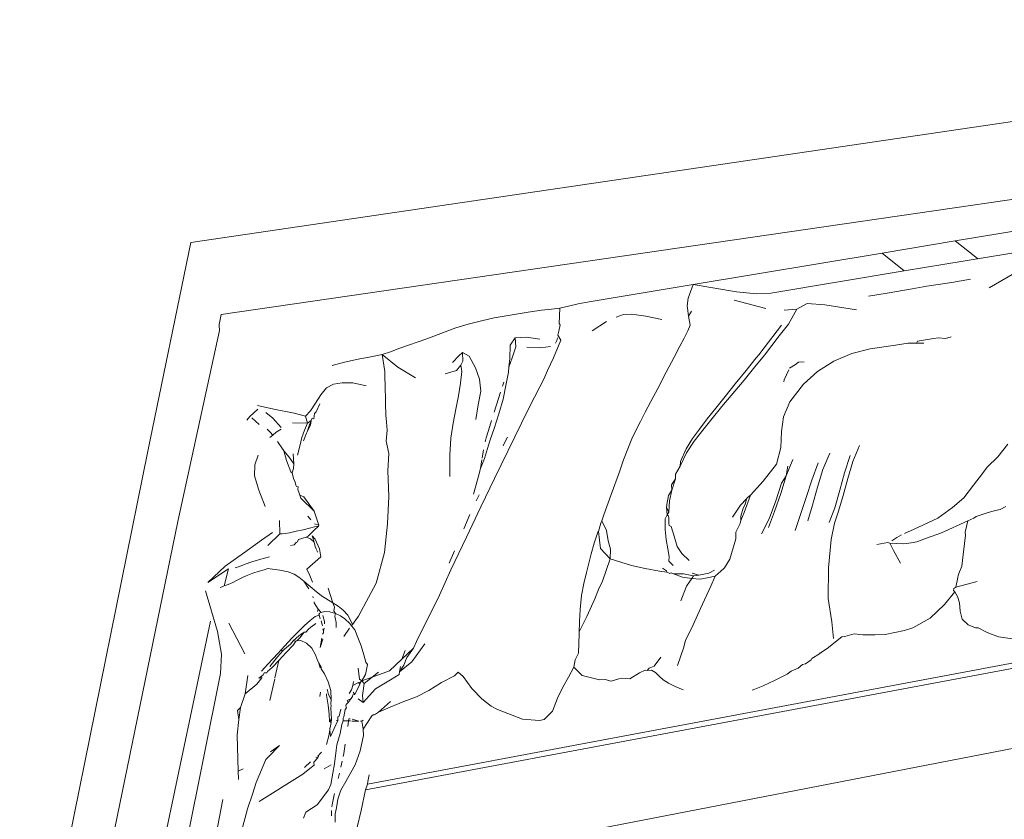
# Model space of a CAD drawing. Units: millimetres. Extents: x 0 to 594, y 0 to 420.
# Drawn here: x 498 to 511, y 305 to 315 of the extents above; entities that cross this region are included whole.
import ezdxf

# ---------------------------------------------------------------- set-up
doc = ezdxf.new("R2010")
doc.units = ezdxf.units.MM

msp = doc.modelspace()

# ---------------------------------------------------------------- linework, layer by layer
at = {"lineweight": 0}
for p, q in [((500.602, 311.838), (519.808, 314.663)), ((511.754, 312.098), (510.298, 311.856)), ((500.058, 309.192), (500.602, 311.838)), ((510.298, 311.856), (509.371, 311.702)), ((510.298, 311.856), (510.583, 311.632)), ((509.65, 311.478), (511.33, 311.755)), ((509.371, 311.702), (506.973, 311.303)), ((509.371, 311.702), (509.65, 311.478)), ((509.65, 311.478), (507.962, 311.194)), ((510.492, 311.373), (510.254, 311.331)), ((511.051, 311.449), (510.729, 311.264)), ((506.973, 311.303), (505.658, 311.084)), ((506.911, 311.13), (506.973, 311.303)), ((506.973, 311.303), (507.524, 311.212)), ((507.777, 311.186), (507.524, 311.212)), ((509.751, 311.25), (509.434, 311.194)), ((509.751, 311.25), (509.845, 311.266)), ((509.845, 311.266), (509.939, 311.282)), ((509.939, 311.282), (510.254, 311.331)), ((506.911, 311.13), (506.901, 311.034)), ((507.898, 310.999), (507.495, 311.107)), ((507.777, 311.186), (507.962, 311.194)), ((509.434, 311.194), (509.198, 311.156)), ((505.053, 310.98), (504.883, 310.955)), ((505.178, 310.992), (505.053, 310.98)), ((505.283, 311.003), (505.178, 310.992)), ((505.283, 311.003), (505.276, 310.811)), ((505.393, 311.028), (505.283, 311.003)), ((505.515, 311.057), (505.393, 311.028)), ((505.658, 311.084), (505.515, 311.057)), ((506.903, 311.009), (506.901, 311.034)), ((506.909, 310.97), (506.903, 311.009)), ((506.909, 310.97), (506.917, 310.903)), ((506.953, 310.964), (506.917, 310.903)), ((508.292, 310.992), (508.131, 310.978)), ((508.292, 310.992), (508.184, 310.803)), ((508.42, 311.062), (508.292, 310.992)), ((508.645, 311.047), (508.42, 311.062)), ((508.645, 311.047), (509.046, 310.983)), ((500.989, 310.923), (500.963, 310.798)), ((504.291, 310.844), (504.122, 310.801)), ((504.45, 310.88), (504.291, 310.844)), ((504.578, 310.904), (504.45, 310.88)), ((504.578, 310.904), (504.883, 310.955)), ((506.091, 310.923), (506, 310.891)), ((506.199, 310.927), (506.091, 310.923)), ((506.375, 310.901), (506.199, 310.927)), ((506.579, 310.862), (506.375, 310.901)), ((506.917, 310.903), (506.937, 310.788)), ((500.966, 310.719), (500.439, 308.297)), ((500.964, 310.785), (500.963, 310.798)), ((500.966, 310.719), (500.964, 310.785)), ((503.966, 310.753), (503.829, 310.705)), ((504.122, 310.801), (503.966, 310.753)), ((505.271, 310.713), (505.26, 310.662)), ((505.29, 310.792), (505.271, 310.713)), ((505.276, 310.811), (505.29, 310.792)), ((505.877, 310.833), (505.695, 310.715)), ((506.906, 310.717), (506.861, 310.624)), ((506.937, 310.788), (506.906, 310.717)), ((507.876, 310.5), (508.096, 310.787)), ((508.184, 310.803), (508.064, 310.655)), ((503.595, 310.615), (503.256, 310.495)), ((503.829, 310.705), (503.595, 310.615)), ((504.717, 310.628), (504.652, 310.536)), ((504.86, 310.635), (504.717, 310.628)), ((504.717, 310.628), (504.725, 310.515)), ((505.029, 310.612), (504.86, 310.635)), ((505.295, 310.597), (505.205, 310.374)), ((505.247, 310.595), (505.231, 310.559)), ((505.253, 310.628), (505.247, 310.595)), ((505.26, 310.662), (505.295, 310.597)), ((506.861, 310.624), (506.807, 310.52)), ((507.972, 310.532), (508.064, 310.655)), ((510.023, 310.621), (509.821, 310.584)), ((510.086, 310.627), (510.023, 310.621)), ((510.174, 310.62), (510.086, 310.627)), ((510.246, 310.641), (510.174, 310.62)), ((503.256, 310.495), (503.138, 310.45)), ((504.652, 310.536), (504.651, 310.366)), ((504.725, 310.515), (504.679, 310.376)), ((505.04, 310.499), (504.867, 310.51)), ((505.164, 310.519), (505.04, 310.499)), ((506.807, 310.52), (506.735, 310.383)), ((507.876, 310.5), (507.821, 310.43)), ((507.879, 310.409), (507.972, 310.532)), ((509.222, 310.486), (508.987, 310.429)), ((509.541, 310.535), (509.222, 310.486)), ((509.62, 310.548), (509.541, 310.535)), ((509.7, 310.562), (509.62, 310.548)), ((509.808, 310.562), (509.7, 310.562)), ((509.821, 310.584), (509.808, 310.562)), ((509.901, 310.562), (509.808, 310.562)), ((502.726, 310.357), (502.554, 310.317)), ((502.888, 310.387), (502.726, 310.357)), ((503.029, 310.416), (502.888, 310.387)), ((503.138, 310.45), (503.029, 310.416)), ((503.063, 310.199), (503.029, 310.416)), ((503.23, 310.257), (503.029, 310.416)), ((504.003, 310.401), (503.921, 310.315)), ((504.049, 310.443), (504.003, 310.401)), ((504.055, 310.331), (504.049, 310.443)), ((504.135, 310.393), (504.049, 310.443)), ((504.214, 310.248), (504.135, 310.393)), ((504.679, 310.376), (504.639, 310.254)), ((504.651, 310.366), (504.639, 310.254)), ((505.205, 310.374), (505.127, 310.212)), ((506.735, 310.383), (506.634, 310.19)), ((507.776, 310.374), (507.647, 310.215)), ((507.757, 310.258), (507.879, 310.409)), ((507.811, 310.418), (507.776, 310.374)), ((507.811, 310.418), (507.821, 310.43)), ((508.987, 310.429), (508.761, 310.332)), ((502.554, 310.317), (502.397, 310.277)), ((503.455, 310.122), (503.23, 310.257)), ((503.973, 310.215), (503.829, 310.169)), ((503.973, 310.215), (504.028, 310.283)), ((504.028, 310.283), (504.055, 310.331)), ((504.04, 310.202), (504.028, 310.283)), ((504.266, 310.104), (504.214, 310.248)), ((504.639, 310.254), (504.632, 310.193)), ((507.507, 310.045), (507.647, 310.215)), ((507.62, 310.092), (507.757, 310.258)), ((508.131, 310.096), (508.187, 310.221)), ((508.275, 310.289), (508.199, 310.243)), ((508.311, 310.32), (508.275, 310.289)), ((508.383, 310.323), (508.311, 310.32)), ((508.761, 310.332), (508.554, 310.2)), ((503.066, 310.106), (503.063, 310.199)), ((503.069, 310.044), (503.066, 310.106)), ((504.022, 310.054), (504.04, 310.202)), ((504.28, 309.951), (504.266, 310.104)), ((504.632, 310.193), (504.601, 310.021)), ((505.083, 310.105), (505.029, 310.006)), ((505.127, 310.212), (505.083, 310.105)), ((506.634, 310.19), (506.527, 309.987)), ((507.62, 310.092), (507.34, 309.757)), ((508.124, 310.07), (508.131, 310.096)), ((508.554, 310.2), (508.374, 310.04)), ((502.325, 309.995), (502.251, 309.905)), ((502.413, 310.04), (502.325, 309.995)), ((502.522, 310.056), (502.413, 310.04)), ((502.658, 310.057), (502.522, 310.056)), ((502.827, 310.02), (502.658, 310.057)), ((503.07, 309.962), (503.069, 310.044)), ((503.997, 309.893), (504.022, 310.054)), ((504.567, 310.041), (504.558, 310.014)), ((504.601, 310.021), (504.564, 309.85)), ((504.575, 310.067), (504.567, 310.041)), ((505.029, 310.006), (504.961, 309.875)), ((506.527, 309.987), (506.438, 309.821)), ((507.507, 310.045), (507.379, 309.885)), ((508.374, 310.04), (508.2, 309.817)), ((502.251, 309.905), (502.185, 309.798)), ((503.074, 309.886), (503.07, 309.962)), ((503.073, 309.746), (503.074, 309.886)), ((503.965, 309.724), (503.997, 309.893)), ((504.247, 309.779), (504.28, 309.951)), ((504.507, 309.86), (504.45, 309.686)), ((504.533, 309.939), (504.507, 309.86)), ((504.564, 309.85), (504.512, 309.665)), ((504.961, 309.875), (504.882, 309.719)), ((507.262, 309.737), (507.379, 309.885)), ((501.453, 309.722), (501.354, 309.631)), ((501.658, 309.721), (501.448, 309.768)), ((501.658, 309.721), (501.916, 309.674)), ((502.122, 309.7), (502.185, 309.798)), ((502.238, 309.79), (502.195, 309.69)), ((503.078, 309.697), (503.073, 309.746)), ((503.931, 309.544), (503.965, 309.724)), ((504.219, 309.593), (504.247, 309.779)), ((504.882, 309.719), (504.796, 309.545)), ((506.438, 309.821), (506.365, 309.683)), ((507.262, 309.737), (507.154, 309.599)), ((507.214, 309.603), (507.34, 309.757)), ((508.2, 309.817), (508.12, 309.627)), ((501.354, 309.631), (501.312, 309.584)), ((501.377, 309.614), (501.471, 309.53)), ((501.642, 309.61), (501.553, 309.68)), ((501.75, 309.49), (501.642, 309.61)), ((501.916, 309.674), (502.059, 309.632)), ((502.059, 309.632), (502.122, 309.7)), ((502.085, 309.546), (502.059, 309.632)), ((502.13, 309.577), (502.142, 309.607)), ((502.142, 309.607), (502.165, 309.601)), ((502.165, 309.601), (502.172, 309.666)), ((502.172, 309.666), (502.195, 309.69)), ((503.079, 309.646), (503.078, 309.697)), ((503.087, 309.559), (503.079, 309.646)), ((504.512, 309.665), (504.451, 309.476)), ((506.365, 309.683), (506.306, 309.567)), ((507.055, 309.47), (507.154, 309.599)), ((507.097, 309.458), (507.214, 309.603)), ((508.12, 309.627), (508.094, 309.438)), ((501.57, 309.468), (501.612, 309.433)), ((501.749, 309.47), (501.684, 309.429)), ((502.085, 309.546), (501.894, 309.55)), ((502.046, 309.458), (502.085, 309.546)), ((502.079, 309.434), (502.108, 309.525)), ((502.079, 309.434), (502.121, 309.52)), ((502.085, 309.546), (502.13, 309.577)), ((502.108, 309.525), (502.13, 309.577)), ((502.121, 309.52), (502.13, 309.577)), ((503.092, 309.456), (503.087, 309.559)), ((503.931, 309.544), (503.903, 309.355)), ((504.35, 309.357), (504.394, 309.507)), ((504.394, 309.507), (504.417, 309.58)), ((504.451, 309.476), (504.402, 309.332)), ((504.454, 308.843), (504.796, 309.545)), ((506.306, 309.567), (506.253, 309.46)), ((507.055, 309.47), (506.966, 309.349)), ((501.642, 309.393), (501.606, 309.364)), ((501.612, 309.433), (501.642, 309.393)), ((501.684, 309.429), (501.642, 309.393)), ((502.013, 309.362), (501.985, 309.255)), ((502.046, 309.458), (502.013, 309.362)), ((502.034, 309.319), (502.07, 309.417)), ((502.07, 309.417), (502.079, 309.434)), ((503.081, 309.316), (503.092, 309.456)), ((503.903, 309.355), (503.888, 309.139)), ((504.35, 309.357), (504.339, 309.31)), ((504.619, 309.366), (504.58, 309.286)), ((506.199, 309.346), (506.146, 309.22)), ((506.253, 309.46), (506.199, 309.346)), ((506.886, 309.218), (506.966, 309.349)), ((506.988, 309.316), (507.097, 309.458)), ((508.094, 309.438), (508.085, 309.237)), ((501.701, 309.313), (501.765, 309.219)), ((501.765, 309.219), (501.785, 309.195)), ((501.985, 309.255), (501.957, 309.139)), ((503.117, 309.161), (503.081, 309.316)), ((504.367, 309.223), (504.328, 309.096)), ((504.402, 309.332), (504.367, 309.223)), ((504.58, 309.286), (504.567, 309.259)), ((506.146, 309.22), (506.093, 309.078)), ((506.886, 309.218), (506.813, 309.06)), ((506.891, 309.168), (506.988, 309.316)), ((508.085, 309.237), (508.03, 309.026)), ((509.084, 309.261), (509, 309.061)), ((510.84, 309.119), (510.968, 309.28)), ((498.433, 301.167), (500.058, 309.192)), ((501.458, 309.138), (501.414, 309.018)), ((501.785, 309.195), (501.781, 309.211)), ((501.785, 309.195), (501.851, 309.115)), ((501.816, 309.07), (501.785, 309.195)), ((501.851, 309.115), (501.909, 309.029)), ((501.909, 309.029), (501.903, 309.155)), ((503.104, 308.941), (503.117, 309.161)), ((503.888, 308.868), (503.888, 309.139)), ((504.328, 309.096), (504.277, 308.968)), ((504.298, 309.101), (504.317, 309.207)), ((506.812, 309.001), (506.891, 309.168)), ((508.709, 309.166), (508.621, 308.958)), ((508.895, 308.917), (508.967, 309.133)), ((510.705, 308.985), (510.84, 309.119)), ((501.414, 309.018), (501.41, 308.878)), ((501.87, 308.929), (501.816, 309.07)), ((501.905, 308.97), (501.888, 308.914)), ((501.909, 309.029), (501.905, 308.97)), ((504.277, 308.968), (504.265, 308.925)), ((504.294, 309.081), (504.277, 308.968)), ((506.093, 309.078), (506.039, 308.928)), ((506.75, 308.9), (506.812, 309.001)), ((506.812, 309.001), (506.813, 309.06)), ((508.03, 309.026), (507.864, 308.808)), ((508.153, 308.879), (508.239, 309.086)), ((508.175, 308.998), (508.153, 308.879)), ((508.561, 309.042), (508.481, 308.823)), ((509, 309.061), (508.937, 308.842)), ((510.646, 308.907), (510.705, 308.985)), ((501.41, 308.878), (501.466, 308.694)), ((501.888, 308.914), (501.87, 308.929)), ((501.888, 308.914), (501.904, 308.845)), ((501.925, 308.796), (501.904, 308.845)), ((503.104, 308.941), (503.117, 308.615)), ((504.261, 308.904), (504.188, 308.643)), ((504.265, 308.925), (504.261, 308.904)), ((504.28, 308.482), (504.454, 308.843)), ((506.039, 308.928), (505.934, 308.639)), ((506.749, 308.837), (506.75, 308.9)), ((508.085, 308.655), (508.153, 308.879)), ((508.153, 308.879), (508.097, 308.783)), ((508.621, 308.958), (508.554, 308.735)), ((508.834, 308.696), (508.895, 308.917)), ((508.877, 308.626), (508.937, 308.842)), ((510.529, 308.757), (510.646, 308.907)), ((501.937, 308.757), (501.925, 308.796)), ((501.937, 308.757), (501.943, 308.743)), ((501.943, 308.743), (501.964, 308.736)), ((501.964, 308.736), (501.961, 308.705)), ((506.749, 308.837), (506.701, 308.761)), ((506.704, 308.696), (506.701, 308.761)), ((506.704, 308.696), (506.749, 308.837)), ((507.864, 308.808), (507.702, 308.633)), ((508.097, 308.783), (508.023, 308.558)), ((508.481, 308.823), (508.409, 308.602)), ((508.554, 308.735), (508.487, 308.506)), ((510.408, 308.6), (510.529, 308.757)), ((501.466, 308.694), (501.545, 308.489)), ((501.961, 308.705), (501.978, 308.656)), ((501.978, 308.656), (501.987, 308.633)), ((501.987, 308.633), (501.999, 308.595)), ((501.987, 308.633), (502.039, 308.612)), ((502.168, 308.429), (501.999, 308.595)), ((502.039, 308.612), (502.168, 308.429)), ((503.117, 308.615), (503.098, 308.269)), ((504.222, 308.558), (504.259, 308.634)), ((505.934, 308.639), (505.844, 308.384)), ((506.664, 308.626), (506.643, 308.513)), ((506.664, 308.626), (506.704, 308.696)), ((506.676, 308.562), (506.704, 308.696)), ((507.622, 308.412), (507.702, 308.633)), ((507.666, 308.602), (507.65, 308.585)), ((507.702, 308.633), (507.666, 308.602)), ((508.006, 308.425), (508.085, 308.655)), ((508.409, 308.602), (508.269, 308.182)), ((508.772, 308.473), (508.834, 308.696)), ((508.877, 308.626), (508.817, 308.429)), ((510.408, 308.6), (510.266, 308.477)), ((504.28, 308.482), (504.1, 308.101)), ((506.643, 308.513), (506.636, 308.48)), ((506.642, 308.499), (506.636, 308.48)), ((506.636, 308.48), (506.644, 308.384)), ((506.636, 308.48), (506.665, 308.417)), ((506.643, 308.513), (506.642, 308.499)), ((506.665, 308.417), (506.676, 308.562)), ((507.576, 308.507), (507.476, 308.352)), ((507.65, 308.585), (507.576, 308.507)), ((507.611, 308.468), (507.578, 308.367)), ((507.611, 308.468), (507.634, 308.514)), ((507.65, 308.585), (507.634, 308.514)), ((508.023, 308.558), (507.94, 308.331)), ((508.428, 308.307), (508.487, 308.506)), ((508.7, 308.287), (508.772, 308.473)), ((510.266, 308.477), (510.08, 308.342)), ((510.94, 308.49), (510.869, 308.451)), ((502.089, 308.364), (502.126, 308.318)), ((502.228, 308.252), (502.168, 308.429)), ((504.068, 308.204), (504.144, 308.385)), ((505.816, 308.308), (505.844, 308.384)), ((506.622, 308.333), (506.644, 308.384)), ((506.644, 308.384), (506.665, 308.417)), ((506.662, 308.364), (506.644, 308.384)), ((506.667, 308.347), (506.662, 308.364)), ((506.668, 308.274), (506.667, 308.347)), ((507.581, 308.311), (507.578, 308.367)), ((507.581, 308.311), (507.622, 308.412)), ((507.93, 308.222), (508.006, 308.425)), ((508.817, 308.429), (508.768, 308.276)), ((510.08, 308.342), (509.777, 308.202)), ((510.536, 308.34), (510.457, 308.305)), ((510.566, 308.363), (510.536, 308.34)), ((510.716, 308.412), (510.566, 308.363)), ((510.809, 308.439), (510.716, 308.412)), ((510.869, 308.451), (510.809, 308.439)), ((500.439, 308.297), (498.839, 300.512)), ((501.733, 308.142), (501.728, 308.309)), ((502.173, 308.229), (502.109, 308.213)), ((502.222, 308.24), (502.162, 308.185)), ((502.172, 308.267), (502.228, 308.252)), ((502.222, 308.24), (502.173, 308.229)), ((502.228, 308.252), (502.222, 308.24)), ((503.098, 308.269), (503.062, 307.904)), ((505.804, 308.275), (505.776, 308.17)), ((505.816, 308.308), (505.804, 308.275)), ((505.816, 308.308), (505.876, 308.185)), ((506.622, 308.333), (506.622, 308.197)), ((506.669, 308.246), (506.668, 308.274)), ((506.669, 308.246), (506.697, 308.235)), ((506.697, 308.235), (506.735, 308.11)), ((507.541, 308.212), (507.57, 308.271)), ((507.57, 308.271), (507.581, 308.311)), ((507.94, 308.331), (507.841, 308.141)), ((508.768, 308.276), (508.727, 308.068)), ((510.126, 308.154), (510.457, 308.305)), ((510.424, 308.164), (510.457, 308.305)), ((501.5, 308.06), (501.64, 308.157)), ((501.733, 308.142), (501.579, 307.994)), ((501.764, 308.142), (501.733, 308.142)), ((501.802, 308.146), (501.764, 308.142)), ((501.857, 308.156), (501.802, 308.146)), ((501.94, 308.174), (501.857, 308.156)), ((502.03, 308.194), (501.94, 308.174)), ((501.971, 308.069), (502.068, 308.098)), ((502.109, 308.213), (502.03, 308.194)), ((502.091, 308.113), (502.068, 308.098)), ((502.121, 308.078), (502.068, 308.098)), ((502.162, 308.185), (502.091, 308.113)), ((502.179, 308.073), (502.144, 308.115)), ((502.144, 308.115), (502.168, 308.034)), ((504.1, 308.101), (503.903, 307.683)), ((505.764, 308.161), (505.721, 308.025)), ((505.776, 308.17), (505.764, 308.161)), ((505.776, 308.17), (505.785, 308.063)), ((505.876, 308.185), (505.896, 308.054)), ((506.634, 308.07), (506.622, 308.197)), ((506.735, 308.11), (506.772, 307.979)), ((507.516, 308.162), (507.541, 308.212)), ((507.516, 308.077), (507.516, 308.162)), ((509.496, 308.053), (509.56, 308.096)), ((509.56, 308.096), (509.618, 308.127)), ((509.656, 308.147), (509.777, 308.202)), ((510.126, 308.154), (509.935, 308.086)), ((510.405, 307.913), (510.429, 308.123)), ((510.429, 308.123), (510.424, 308.164)), ((501.27, 307.894), (501.5, 308.06)), ((501.866, 307.993), (501.914, 308.002)), ((501.938, 308.03), (501.914, 308.002)), ((501.955, 308.039), (501.938, 308.03)), ((501.971, 308.069), (501.955, 308.039)), ((502.121, 308.078), (502.168, 308.034)), ((502.168, 308.034), (502.182, 307.98)), ((502.234, 307.952), (502.179, 308.073)), ((502.182, 307.98), (502.196, 307.944)), ((505.721, 308.025), (505.682, 307.887)), ((505.785, 308.063), (505.801, 307.957)), ((505.896, 308.054), (505.928, 307.945)), ((506.634, 308.07), (506.655, 307.951)), ((506.831, 307.891), (506.772, 307.979)), ((507.516, 308.077), (507.442, 307.822)), ((508.727, 308.068), (508.693, 307.71)), ((509.305, 308.005), (509.445, 308.031)), ((509.468, 308.023), (509.445, 308.031)), ((509.648, 308.015), (509.468, 308.023)), ((509.468, 308.023), (509.518, 307.929)), ((509.738, 308.028), (509.648, 308.015)), ((509.813, 308.038), (509.738, 308.028)), ((509.935, 308.086), (509.813, 308.038)), ((501.04, 307.73), (501.27, 307.894)), ((501.54, 307.833), (501.601, 307.848)), ((502.254, 307.85), (502.077, 307.695)), ((502.201, 307.931), (502.209, 307.91)), ((502.254, 307.85), (502.234, 307.952)), ((503.062, 307.904), (502.956, 307.514)), ((503.88, 307.77), (503.949, 307.926)), ((505.682, 307.887), (505.65, 307.769)), ((505.923, 307.826), (505.801, 307.957)), ((505.928, 307.945), (505.923, 307.826)), ((506.67, 307.853), (506.655, 307.951)), ((506.67, 307.853), (506.665, 307.794)), ((506.926, 307.803), (506.831, 307.891)), ((509.518, 307.929), (509.605, 307.77)), ((510.382, 307.733), (510.405, 307.913)), ((500.819, 307.526), (501.04, 307.73)), ((501.22, 307.729), (501.167, 307.712)), ((501.22, 307.729), (501.293, 307.757)), ((501.376, 307.787), (501.293, 307.757)), ((501.376, 307.787), (501.46, 307.812)), ((501.46, 307.812), (501.474, 307.816)), ((501.54, 307.833), (501.474, 307.816)), ((505.65, 307.769), (505.621, 307.65)), ((505.923, 307.826), (505.823, 307.541)), ((505.923, 307.826), (506.193, 307.741)), ((506.193, 307.741), (506.367, 307.702)), ((506.665, 307.794), (506.707, 307.754)), ((506.707, 307.754), (506.722, 307.741)), ((507.442, 307.822), (507.371, 307.71)), ((510.346, 307.64), (510.382, 307.733)), ((500.819, 307.526), (501.083, 307.696)), ((501.026, 307.481), (501.083, 307.696)), ((501.259, 307.587), (501.304, 307.609)), ((501.39, 307.644), (501.304, 307.609)), ((501.469, 307.669), (501.39, 307.644)), ((501.535, 307.686), (501.469, 307.669)), ((501.582, 307.701), (501.535, 307.686)), ((501.734, 307.682), (501.582, 307.701)), ((501.839, 307.658), (501.734, 307.682)), ((501.913, 307.63), (501.839, 307.658)), ((501.973, 307.59), (501.913, 307.63)), ((501.973, 307.59), (502.037, 307.541)), ((502.113, 307.613), (502.077, 307.695)), ((502.113, 307.613), (502.147, 307.529)), ((503.04, 303.873), (522.61, 307.658)), ((503.903, 307.683), (503.756, 307.362)), ((505.621, 307.65), (505.587, 307.513)), ((506.367, 307.702), (506.546, 307.668)), ((506.546, 307.668), (506.641, 307.654)), ((506.635, 307.673), (506.585, 307.706)), ((506.641, 307.654), (506.635, 307.673)), ((506.641, 307.654), (506.678, 307.64)), ((506.678, 307.64), (506.695, 307.646)), ((506.724, 307.632), (506.695, 307.646)), ((506.724, 307.632), (506.854, 307.633)), ((506.838, 307.591), (506.724, 307.632)), ((506.958, 307.576), (506.838, 307.591)), ((506.854, 307.633), (506.98, 307.609)), ((506.958, 307.576), (506.98, 307.609)), ((506.962, 307.641), (507.045, 307.617)), ((506.98, 307.609), (507.045, 307.617)), ((507.045, 307.617), (507.175, 307.641)), ((507.255, 307.605), (507.153, 307.585)), ((507.175, 307.641), (507.246, 307.68)), ((507.2, 307.476), (507.255, 307.605)), ((507.293, 307.637), (507.255, 307.605)), ((507.323, 307.662), (507.293, 307.637)), ((507.371, 307.71), (507.323, 307.662)), ((508.693, 307.71), (508.688, 307.322)), ((510.334, 307.586), (510.338, 307.613)), ((510.338, 307.613), (510.346, 307.64)), ((501, 307.471), (500.975, 307.461)), ((501, 307.471), (501.026, 307.481)), ((501.077, 307.5), (501.026, 307.481)), ((501.137, 307.526), (501.077, 307.5)), ((501.176, 307.545), (501.137, 307.526)), ((501.176, 307.545), (501.216, 307.566)), ((501.259, 307.587), (501.216, 307.566)), ((502.093, 307.457), (502.037, 307.541)), ((502.037, 307.541), (502.197, 307.406)), ((502.73, 307.096), (502.956, 307.514)), ((505.587, 307.513), (505.558, 307.357)), ((505.776, 307.434), (505.823, 307.541)), ((506.818, 307.291), (506.889, 307.479)), ((506.889, 307.479), (506.958, 307.576)), ((507.065, 307.567), (506.958, 307.576)), ((507.153, 307.585), (507.065, 307.567)), ((507.07, 307.194), (507.2, 307.476)), ((510.305, 307.466), (510.28, 307.446)), ((510.334, 307.586), (510.305, 307.466)), ((510.577, 307.535), (510.305, 307.466)), ((500.788, 307.418), (500.941, 306.902)), ((502.102, 307.443), (502.093, 307.457)), ((502.155, 307.328), (502.15, 307.345)), ((502.197, 307.406), (502.216, 307.393)), ((502.216, 307.393), (502.263, 307.355)), ((502.406, 307.267), (502.263, 307.355)), ((502.4, 307.28), (502.346, 307.454)), ((503.467, 306.774), (503.756, 307.362)), ((505.541, 307.182), (505.558, 307.357)), ((505.776, 307.434), (505.727, 307.317)), ((510.293, 307.407), (510.164, 307.244)), ((510.28, 307.446), (510.278, 307.423)), ((510.278, 307.423), (510.293, 307.407)), ((510.293, 307.407), (510.328, 307.348)), ((510.328, 307.348), (510.354, 307.267)), ((502.17, 307.268), (502.167, 307.28)), ((502.17, 307.268), (502.217, 307.185)), ((502.4, 307.28), (502.406, 307.267)), ((502.471, 307.224), (502.406, 307.267)), ((502.426, 307.21), (502.406, 307.267)), ((502.471, 307.224), (502.534, 307.174)), ((505.727, 307.317), (505.625, 307.093)), ((508.735, 307.025), (508.688, 307.322)), ((510.164, 307.244), (509.981, 307.071)), ((510.354, 307.267), (510.362, 307.162)), ((502.179, 307.094), (502.116, 307.041)), ((502.231, 307.108), (502.179, 307.094)), ((502.212, 307.157), (502.217, 307.185)), ((502.257, 307.142), (502.217, 307.185)), ((502.231, 307.108), (502.224, 307.126)), ((502.237, 307.135), (502.231, 307.108)), ((502.246, 307.063), (502.231, 307.108)), ((502.257, 307.142), (502.237, 307.135)), ((502.297, 307.155), (502.257, 307.142)), ((502.279, 307.104), (502.3, 307.029)), ((502.368, 307.15), (502.297, 307.155)), ((502.44, 307.129), (502.368, 307.15)), ((502.419, 307.163), (502.426, 307.21)), ((502.44, 307.129), (502.419, 307.163)), ((502.429, 307.097), (502.44, 307.129)), ((502.429, 307.097), (502.433, 307.077)), ((502.501, 307.102), (502.44, 307.129)), ((502.558, 307.062), (502.501, 307.102)), ((502.534, 307.174), (502.593, 307.108)), ((502.593, 307.108), (502.643, 307.021)), ((502.655, 306.993), (502.73, 307.096)), ((505.625, 307.093), (505.531, 306.899)), ((505.541, 307.182), (505.534, 307.028)), ((507.07, 307.194), (506.976, 306.985)), ((510.362, 307.162), (510.388, 307.058)), ((500.853, 307.033), (499.77, 301.905)), ((501.087, 307.007), (501.287, 306.62)), ((502.047, 306.977), (501.97, 306.904)), ((502.116, 307.041), (502.047, 306.977)), ((502.127, 306.956), (502.188, 307.003)), ((502.27, 306.99), (502.255, 307.038)), ((502.273, 306.974), (502.27, 306.99)), ((502.3, 307.029), (502.299, 306.998)), ((502.448, 307.018), (502.433, 307.077)), ((502.446, 306.953), (502.448, 307.018)), ((502.619, 307.002), (502.558, 307.062)), ((502.64, 306.973), (502.619, 307.002)), ((502.64, 306.973), (502.655, 306.993)), ((502.64, 306.973), (502.685, 306.922)), ((502.643, 307.021), (502.655, 306.993)), ((505.532, 307.013), (505.531, 306.899)), ((505.534, 307.028), (505.532, 307.013)), ((506.976, 306.985), (506.965, 306.965)), ((508.755, 306.815), (508.735, 307.025)), ((509.981, 307.071), (509.76, 306.947)), ((510.388, 307.058), (510.465, 306.985)), ((510.465, 306.985), (510.558, 306.947)), ((500.941, 306.902), (500.994, 306.614)), ((501.97, 306.904), (501.886, 306.819)), ((501.975, 306.848), (501.903, 306.783)), ((502.04, 306.892), (501.975, 306.848)), ((501.986, 306.82), (502.04, 306.892)), ((502.04, 306.892), (502.061, 306.895)), ((502.061, 306.895), (502.097, 306.934)), ((502.097, 306.934), (502.127, 306.956)), ((502.274, 306.87), (502.288, 306.885)), ((502.285, 306.906), (502.28, 306.936)), ((502.296, 306.944), (502.285, 306.906)), ((502.288, 306.885), (502.285, 306.906)), ((502.543, 306.84), (502.618, 306.943)), ((502.723, 306.828), (502.685, 306.922)), ((505.528, 306.872), (505.525, 306.749)), ((505.531, 306.899), (505.528, 306.872)), ((506.878, 306.792), (506.965, 306.965)), ((508.898, 306.837), (509.017, 306.871)), ((509.017, 306.871), (509.126, 306.859)), ((509.126, 306.859), (509.278, 306.861)), ((509.278, 306.861), (509.412, 306.863)), ((509.412, 306.863), (509.657, 306.916)), ((509.76, 306.947), (509.657, 306.916)), ((510.558, 306.947), (510.591, 306.949)), ((510.591, 306.949), (510.704, 306.888)), ((510.848, 306.834), (510.704, 306.888)), ((501.796, 306.72), (501.75, 306.669)), ((501.867, 306.742), (501.792, 306.677)), ((501.886, 306.819), (501.796, 306.72)), ((501.812, 306.634), (501.902, 306.731)), ((501.903, 306.783), (501.867, 306.742)), ((501.902, 306.731), (501.935, 306.781)), ((501.935, 306.781), (501.903, 306.783)), ((501.95, 306.782), (501.935, 306.781)), ((501.95, 306.782), (501.986, 306.82)), ((502.001, 306.787), (501.95, 306.782)), ((502.072, 306.754), (502.001, 306.787)), ((502.138, 306.691), (502.072, 306.754)), ((502.245, 306.698), (502.265, 306.819)), ((502.245, 306.698), (502.276, 306.806)), ((502.763, 306.721), (502.723, 306.828)), ((502.796, 306.606), (502.763, 306.721)), ((502.82, 304.894), (512.517, 306.716)), ((502.846, 304.964), (512.301, 306.743)), ((503.407, 306.516), (503.57, 306.748)), ((503.43, 306.692), (503.467, 306.774)), ((505.525, 306.749), (505.519, 306.629)), ((506.878, 306.792), (506.858, 306.702)), ((508.781, 306.773), (508.693, 306.7)), ((508.781, 306.773), (508.862, 306.835)), ((508.862, 306.835), (508.898, 306.837)), ((511.056, 306.807), (510.848, 306.834)), ((500.994, 306.614), (500.981, 306.369)), ((501.712, 306.626), (501.645, 306.556)), ((501.74, 306.622), (501.705, 306.582)), ((501.75, 306.669), (501.712, 306.626)), ((501.72, 306.533), (501.812, 306.634)), ((501.768, 306.651), (501.74, 306.622)), ((501.75, 306.669), (501.768, 306.651)), ((501.792, 306.677), (501.768, 306.651)), ((502.187, 306.606), (502.138, 306.691)), ((502.207, 306.546), (502.187, 306.606)), ((502.823, 306.515), (502.796, 306.606)), ((503.43, 306.692), (503.281, 306.551)), ((503.321, 306.662), (503.281, 306.551)), ((503.43, 306.692), (503.344, 306.572)), ((505.519, 306.629), (505.48, 306.542)), ((506.858, 306.702), (506.778, 306.473)), ((508.579, 306.618), (508.48, 306.558)), ((508.598, 306.638), (508.579, 306.618)), ((508.579, 306.618), (508.587, 306.631)), ((508.598, 306.638), (508.693, 306.7)), ((501.58, 306.488), (501.5, 306.401)), ((501.58, 306.488), (501.645, 306.556)), ((501.705, 306.582), (501.604, 306.458)), ((501.637, 306.444), (501.72, 306.533)), ((501.72, 306.533), (501.671, 306.316)), ((502.229, 306.501), (502.207, 306.546)), ((502.229, 306.501), (502.246, 306.442)), ((502.229, 306.501), (502.255, 306.451)), ((502.818, 306.357), (502.843, 306.483)), ((502.843, 306.483), (502.823, 306.515)), ((503.281, 306.551), (503.125, 306.405)), ((503.251, 306.391), (503.407, 306.516)), ((503.304, 306.474), (503.251, 306.391)), ((503.344, 306.572), (503.304, 306.474)), ((505.48, 306.542), (505.46, 306.45)), ((506.567, 306.576), (506.481, 306.463)), ((508.308, 306.438), (508.363, 306.484)), ((508.399, 306.492), (508.363, 306.484)), ((508.471, 306.544), (508.399, 306.492)), ((508.48, 306.558), (508.471, 306.544)), ((500.364, 303.293), (500.981, 306.369)), ((501.326, 306.345), (501.292, 306.113)), ((501.523, 306.352), (501.498, 306.337)), ((501.534, 306.378), (501.523, 306.352)), ((501.534, 306.378), (501.569, 306.376)), ((501.569, 306.376), (501.577, 306.395)), ((501.637, 306.444), (501.577, 306.395)), ((502.255, 306.429), (502.255, 306.451)), ((502.297, 306.367), (502.255, 306.429)), ((502.347, 306.263), (502.297, 306.367)), ((502.727, 306.437), (502.744, 306.296)), ((502.818, 306.357), (502.773, 306.276)), ((502.902, 306.323), (503.125, 306.405)), ((502.902, 306.323), (502.982, 306.387)), ((503.138, 306.29), (503.245, 306.356)), ((503.245, 306.356), (503.251, 306.391)), ((503.263, 306.459), (503.251, 306.391)), ((503.996, 306.388), (503.949, 306.338)), ((503.996, 306.388), (504.058, 306.333)), ((505.46, 306.45), (505.392, 306.325)), ((505.46, 306.45), (505.567, 306.343)), ((505.567, 306.343), (505.788, 306.291)), ((506.294, 306.38), (506.173, 306.303)), ((506.294, 306.38), (506.368, 306.413)), ((506.368, 306.413), (506.391, 306.409)), ((506.419, 306.436), (506.391, 306.409)), ((506.391, 306.409), (506.447, 306.414)), ((506.481, 306.463), (506.419, 306.436)), ((506.447, 306.414), (506.496, 306.381)), ((506.496, 306.381), (506.543, 306.336)), ((508.167, 306.362), (508.008, 306.282)), ((508.219, 306.399), (508.167, 306.362)), ((508.219, 306.399), (508.308, 306.438)), ((501.441, 306.234), (501.292, 306.113)), ((501.506, 306.313), (501.441, 306.234)), ((501.498, 306.337), (501.468, 306.311)), ((501.506, 306.313), (501.468, 306.311)), ((501.506, 306.313), (501.498, 306.337)), ((501.668, 306.3), (501.607, 306.027)), ((502.378, 306.152), (502.347, 306.263)), ((502.66, 306.217), (502.642, 306.161)), ((502.666, 306.268), (502.66, 306.217)), ((502.731, 306.254), (502.66, 306.217)), ((502.747, 306.234), (502.684, 306.102)), ((502.759, 306.262), (502.731, 306.254)), ((502.731, 306.254), (502.747, 306.234)), ((502.744, 306.296), (502.773, 306.276)), ((502.759, 306.262), (502.747, 306.234)), ((502.773, 306.276), (502.759, 306.262)), ((502.773, 306.276), (502.902, 306.323)), ((502.773, 306.276), (502.802, 306.244)), ((502.779, 306.09), (502.802, 306.244)), ((502.802, 306.244), (502.902, 306.323)), ((502.945, 306.176), (503.138, 306.29)), ((503.785, 306.256), (503.623, 306.154)), ((503.949, 306.338), (503.785, 306.256)), ((504.058, 306.333), (504.166, 306.181)), ((505.392, 306.325), (505.322, 306.197)), ((505.788, 306.291), (505.859, 306.294)), ((505.859, 306.294), (505.937, 306.273)), ((506.031, 306.301), (505.937, 306.273)), ((506.031, 306.301), (506.07, 306.312)), ((506.173, 306.303), (506.07, 306.312)), ((506.543, 306.336), (506.596, 306.288)), ((506.596, 306.288), (506.664, 306.245)), ((506.664, 306.245), (506.746, 306.204)), ((508.008, 306.282), (507.862, 306.215)), ((501.292, 306.113), (501.235, 305.939)), ((502.24, 306.079), (502.247, 306.133)), ((502.326, 306.093), (502.324, 306.113)), ((502.326, 306.093), (502.345, 305.966)), ((502.35, 306.104), (502.333, 306.172)), ((502.382, 306.041), (502.35, 306.104)), ((502.382, 306.041), (502.378, 306.152)), ((502.642, 306.161), (502.611, 306.115)), ((502.653, 306.078), (502.658, 306.098)), ((502.684, 306.102), (502.658, 306.098)), ((502.663, 306.131), (502.684, 306.102)), ((502.79, 306.003), (502.945, 306.176)), ((503.623, 306.154), (503.468, 306.073)), ((504.166, 306.181), (504.295, 306.05)), ((505.322, 306.197), (505.254, 306.056)), ((506.746, 306.204), (506.847, 306.162)), ((507.722, 306.159), (507.735, 306.163)), ((507.862, 306.215), (507.735, 306.163)), ((502.359, 305.852), (502.345, 305.966)), ((502.38, 305.984), (502.382, 306.041)), ((502.385, 305.961), (502.38, 305.984)), ((502.576, 305.978), (502.571, 305.955)), ((502.601, 306), (502.576, 305.978)), ((502.636, 306.053), (502.588, 306.027)), ((502.588, 306.027), (502.601, 306)), ((502.636, 306.053), (502.601, 306)), ((502.653, 306.078), (502.636, 306.053)), ((502.725, 306.05), (502.79, 306.003)), ((502.79, 306.003), (502.779, 306.09)), ((502.983, 305.88), (503.137, 306.013)), ((503.306, 306.013), (503.13, 305.941)), ((503.468, 306.073), (503.306, 306.013)), ((504.295, 306.05), (504.414, 305.955)), ((505.254, 306.056), (505.193, 305.891)), ((501.235, 305.939), (501.194, 305.901)), ((501.213, 305.788), (501.194, 305.901)), ((501.213, 305.788), (501.235, 305.939)), ((502.359, 305.852), (502.363, 305.761)), ((502.378, 305.94), (502.385, 305.961)), ((502.385, 305.858), (502.378, 305.94)), ((502.385, 305.858), (502.386, 305.795)), ((502.487, 305.83), (502.508, 305.916)), ((502.543, 305.822), (502.561, 305.915)), ((502.58, 305.936), (502.561, 305.915)), ((502.571, 305.955), (502.58, 305.936)), ((502.898, 305.831), (502.945, 305.855)), ((502.905, 305.841), (502.898, 305.831)), ((502.905, 305.841), (502.945, 305.855)), ((502.945, 305.855), (502.983, 305.88)), ((503.13, 305.941), (502.983, 305.88)), ((504.414, 305.955), (504.495, 305.913)), ((504.495, 305.913), (504.811, 305.791)), ((505.193, 305.891), (505.086, 305.787)), ((501.19, 305.59), (501.213, 305.788)), ((502.386, 305.795), (502.363, 305.761)), ((502.363, 305.761), (502.382, 305.75)), ((502.374, 305.571), (502.467, 305.774)), ((502.382, 305.75), (502.375, 305.707)), ((502.382, 305.75), (502.386, 305.795)), ((502.467, 305.774), (502.453, 305.775)), ((502.467, 305.774), (502.47, 305.819)), ((502.47, 305.819), (502.487, 305.83)), ((502.521, 305.724), (502.498, 305.61)), ((502.534, 305.771), (502.521, 305.724)), ((502.537, 305.803), (502.534, 305.771)), ((502.604, 305.769), (502.534, 305.771)), ((502.537, 305.803), (502.543, 305.822)), ((502.594, 305.699), (502.604, 305.769)), ((502.604, 305.769), (502.607, 305.796)), ((502.627, 305.768), (502.604, 305.769)), ((502.607, 305.796), (502.624, 305.793)), ((502.734, 305.766), (502.647, 305.767)), ((502.648, 305.79), (502.734, 305.766)), ((502.772, 305.765), (502.756, 305.765)), ((502.772, 305.765), (502.789, 305.777)), ((502.772, 305.765), (502.788, 305.663)), ((502.898, 305.831), (502.788, 305.663)), ((505.025, 305.775), (504.811, 305.791)), ((505.086, 305.787), (505.025, 305.775)), ((502.355, 305.581), (502.365, 305.654)), ((502.365, 305.669), (502.375, 305.707)), ((502.365, 305.654), (502.365, 305.669)), ((502.365, 305.654), (502.374, 305.571)), ((502.498, 305.61), (502.457, 305.465)), ((502.794, 305.582), (502.788, 305.663)), ((501.19, 305.59), (501.204, 305.131)), ((502.323, 305.471), (502.355, 305.581)), ((502.543, 305.355), (502.562, 305.475)), ((502.751, 305.387), (502.794, 305.582)), ((501.729, 305.456), (501.584, 305.308)), ((501.729, 305.456), (501.613, 305.375)), ((502.23, 305.342), (502.215, 305.301)), ((502.263, 305.372), (502.23, 305.342)), ((502.427, 305.223), (502.449, 305.397)), ((502.449, 305.397), (502.457, 305.465)), ((502.535, 305.317), (502.543, 305.355)), ((502.751, 305.387), (502.69, 305.209)), ((501.555, 305.278), (501.432, 304.986)), ((501.584, 305.308), (501.555, 305.278)), ((502.121, 305.247), (502.045, 305.179)), ((502.164, 305.245), (502.215, 305.301)), ((502.164, 305.226), (502.164, 305.245)), ((502.166, 305.207), (502.164, 305.226)), ((502.215, 305.301), (502.19, 305.307)), ((502.219, 305.333), (502.215, 305.301)), ((502.427, 305.223), (502.406, 305.104)), ((502.506, 305.182), (502.523, 305.259)), ((501.267, 305.162), (501.204, 305.131)), ((501.204, 305.131), (501.207, 305.026)), ((502.024, 305.094), (501.752, 304.922)), ((502.115, 305.163), (502.024, 305.094)), ((502.115, 305.163), (502.166, 305.207)), ((502.296, 305.161), (502.383, 305.21)), ((502.406, 305.104), (502.381, 304.963)), ((502.472, 305.037), (502.488, 305.104)), ((502.634, 305.112), (502.571, 304.998)), ((502.69, 305.209), (502.634, 305.112)), ((501.384, 304.837), (501.432, 304.986)), ((502.571, 304.998), (502.505, 304.889)), ((502.846, 304.964), (502.849, 304.999)), ((502.865, 305.084), (502.849, 304.999)), ((501.709, 304.895), (501.471, 304.745)), ((501.752, 304.922), (501.709, 304.895)), ((502.348, 304.894), (502.206, 304.703)), ((502.381, 304.963), (502.348, 304.894)), ((502.42, 304.832), (502.425, 304.849)), ((502.47, 304.774), (502.505, 304.889)), ((502.764, 304.633), (502.82, 304.894)), ((502.82, 304.894), (502.846, 304.964)), ((501.01, 304.773), (500.941, 304.422)), ((501.324, 304.651), (501.384, 304.837)), ((502.395, 304.705), (502.42, 304.832)), ((502.45, 304.666), (502.47, 304.774)), ((501.324, 304.651), (501.241, 304.354)), ((502.062, 304.61), (502.032, 304.536)), ((502.206, 304.703), (502.062, 304.61)), ((502.365, 302.94), (502.764, 304.633)), ((502.387, 304.59), (502.389, 304.63)), ((502.393, 304.68), (502.395, 304.705)), ((502.45, 304.666), (502.435, 304.591)), ((502.386, 304.564), (502.387, 304.59)), ((502.435, 304.591), (502.435, 304.484))]:
    msp.add_line(p, q, dxfattribs=at)
msp.add_lwpolyline([(500.989, 310.923), (520.228, 313.723)], dxfattribs=at)

doc.saveas('drawing.dxf')
